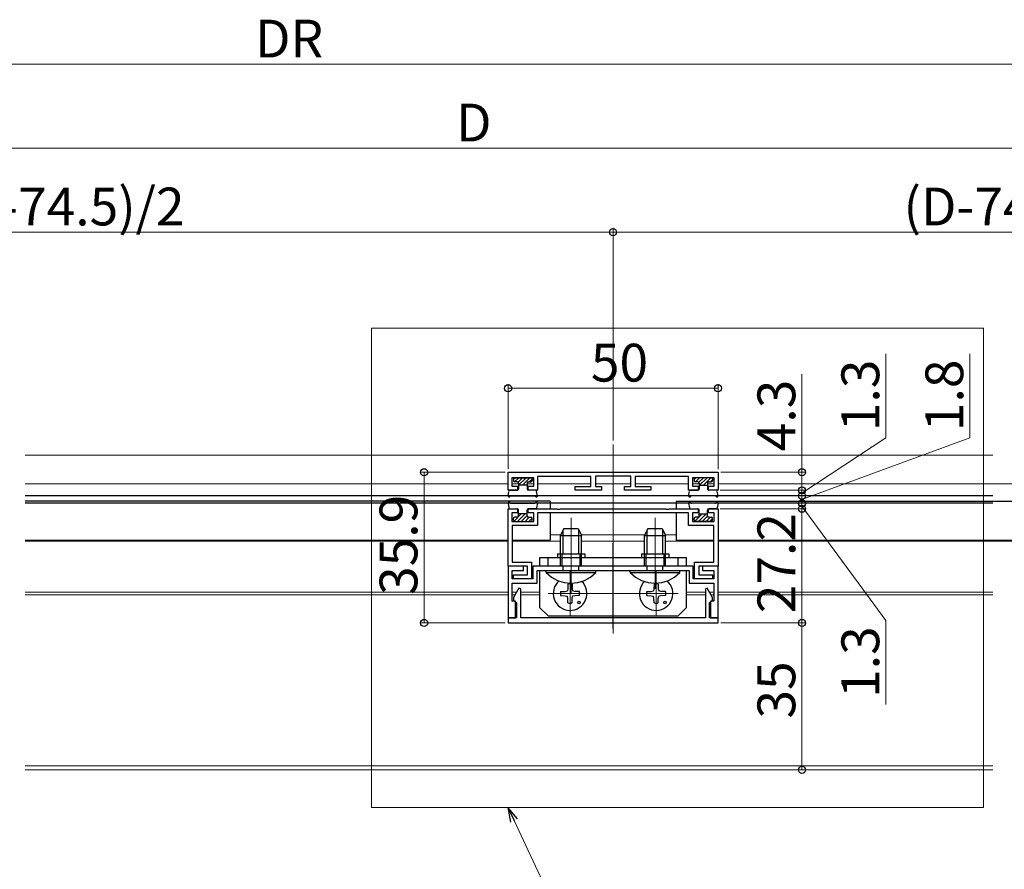
# Model space of a CAD drawing. Extents: x 0 to 2180, y 0 to 3206.
# Drawn here: x 1491 to 1725, y 2624 to 2826 of the extents above; entities that cross this region are included whole.
import ezdxf

# ---------------------------------------------------------------- set-up
doc = ezdxf.new("R2010")
doc.units = 0
doc.linetypes.add('YHIDDEN_1', pattern=[4, 3, -1])
for name, color, linetype, lineweight in [('YKK_11', 7, 'CONTINUOUS', 30), ('YKK_12', 2, 'CONTINUOUS', 13), ('YKK_13', 4, 'CONTINUOUS', 30), ('YKK_D', 6, 'CONTINUOUS', 13)]:
    doc.layers.add(name, color=color, linetype=linetype, lineweight=lineweight)
doc.styles.get("Standard").update_dxf_attribs({"font": 'txt', "bigfont": 'BIGFONT'})

msp = doc.modelspace()

# ---------------------------------------------------------------- linework, layer by layer
at = {"layer": 'YKK_11', "linetype": 'ByBlock', "lineweight": -2, "ltscale": 0.5}
for p, q in [((1606.93, 2718.65), (1656.93, 2718.65)), ((1606.93, 2714.35), (1606.93, 2718.65)), ((1656.93, 2718.65), (1656.93, 2714.35)), ((1613.03, 2717.35), (1607.83, 2717.35)), ((1607.83, 2717.35), (1607.83, 2715.35)), ((1613.03, 2715.35), (1613.03, 2717.35)), ((1626.63, 2717.65), (1613.93, 2717.65)), ((1613.93, 2717.65), (1613.93, 2714.35)), ((1626.63, 2715.25), (1626.63, 2717.65)), ((1636.13, 2717.75), (1627.73, 2717.75)), ((1627.73, 2717.75), (1627.73, 2715.25)), ((1636.13, 2715.25), (1636.13, 2717.75)), ((1649.93, 2717.65), (1637.23, 2717.65)), ((1637.23, 2717.65), (1637.23, 2715.25)), ((1649.93, 2714.35), (1649.93, 2717.65)), ((1656.03, 2717.35), (1650.83, 2717.35)), ((1650.83, 2717.35), (1650.83, 2715.35)), ((1656.03, 2715.35), (1656.03, 2717.35)), ((1609.18, 2714.35), (1606.93, 2714.35)), ((1607.83, 2715.35), (1609.18, 2715.35)), ((1609.18, 2715.35), (1609.18, 2714.35)), ((1611.68, 2714.35), (1611.68, 2715.35)), ((1611.68, 2715.35), (1613.03, 2715.35)), ((1613.93, 2714.35), (1611.68, 2714.35)), ((1622.93, 2714.35), (1622.93, 2715.25)), ((1622.93, 2715.25), (1626.63, 2715.25)), ((1629.18, 2714.35), (1622.93, 2714.35)), ((1627.73, 2715.25), (1629.18, 2715.25)), ((1629.18, 2715.25), (1629.18, 2714.35)), ((1634.68, 2714.35), (1634.68, 2715.25)), ((1634.68, 2715.25), (1636.13, 2715.25)), ((1640.93, 2714.35), (1634.68, 2714.35)), ((1637.23, 2715.25), (1640.93, 2715.25)), ((1640.93, 2715.25), (1640.93, 2714.35)), ((1652.18, 2714.35), (1649.93, 2714.35)), ((1650.83, 2715.35), (1652.18, 2715.35)), ((1652.18, 2715.35), (1652.18, 2714.35)), ((1654.68, 2714.35), (1654.68, 2715.35)), ((1654.68, 2715.35), (1656.03, 2715.35)), ((1656.93, 2714.35), (1654.68, 2714.35)), ((1606.93, 2696.25), (1606.93, 2709.95)), ((1606.93, 2709.95), (1609.18, 2709.95)), ((1609.18, 2708.95), (1607.83, 2708.95)), ((1607.83, 2708.95), (1607.83, 2706.95)), ((1609.18, 2709.95), (1609.18, 2708.95)), ((1611.68, 2708.95), (1611.68, 2709.95)), ((1611.68, 2709.95), (1618.48, 2709.95)), ((1613.03, 2708.95), (1611.68, 2708.95)), ((1613.03, 2706.95), (1613.03, 2708.95)), ((1649.93, 2708.95), (1613.93, 2708.95)), ((1613.93, 2708.95), (1613.93, 2705.95)), ((1618.48, 2709.95), (1618.66, 2709.83)), ((1618.66, 2709.83), (1619.21, 2709.83)), ((1619.21, 2709.83), (1619.39, 2709.95)), ((1619.39, 2709.95), (1644.48, 2709.95)), ((1644.48, 2709.95), (1644.66, 2709.83)), ((1644.66, 2709.83), (1645.21, 2709.83)), ((1645.21, 2709.83), (1645.39, 2709.95)), ((1645.39, 2709.95), (1652.18, 2709.95)), ((1649.93, 2705.95), (1649.93, 2708.95)), ((1652.18, 2708.95), (1650.83, 2708.95)), ((1650.83, 2708.95), (1650.83, 2706.95)), ((1652.18, 2709.95), (1652.18, 2708.95)), ((1654.68, 2708.95), (1654.68, 2709.95)), ((1654.68, 2709.95), (1656.93, 2709.95)), ((1656.03, 2708.95), (1654.68, 2708.95)), ((1656.03, 2706.95), (1656.03, 2708.95)), ((1656.93, 2709.95), (1656.93, 2696.25)), ((1607.83, 2706.95), (1613.03, 2706.95)), ((1650.83, 2706.95), (1656.03, 2706.95)), ((1613.93, 2705.95), (1607.93, 2705.95)), ((1607.93, 2705.95), (1607.93, 2697.25)), ((1655.93, 2705.95), (1649.93, 2705.95)), ((1655.93, 2697.25), (1655.93, 2705.95)), ((1607.93, 2697.25), (1612.53, 2697.25)), ((1612.53, 2697.25), (1612.53, 2693.25)), ((1651.33, 2693.25), (1651.33, 2697.25)), ((1651.33, 2697.25), (1655.93, 2697.25)), ((1611.53, 2696.25), (1606.93, 2696.25)), ((1610.63, 2696.25), (1606.93, 2696.25)), ((1606.93, 2696.25), (1606.93, 2683.95)), ((1607.93, 2693.25), (1607.93, 2695.25)), ((1607.93, 2695.25), (1610.63, 2695.25)), ((1610.63, 2695.25), (1610.63, 2696.25)), ((1611.53, 2694.25), (1611.53, 2696.25)), ((1651.03, 2696.25), (1612.83, 2696.25)), ((1612.83, 2696.25), (1612.83, 2693.25)), ((1613.83, 2692.25), (1613.83, 2695.25)), ((1613.83, 2695.25), (1650.03, 2695.25)), ((1650.03, 2695.25), (1650.03, 2692.25)), ((1651.03, 2693.25), (1651.03, 2696.25)), ((1656.93, 2696.25), (1652.33, 2696.25)), ((1652.33, 2696.25), (1652.33, 2694.25)), ((1656.93, 2696.25), (1653.23, 2696.25)), ((1653.23, 2696.25), (1653.23, 2695.25)), ((1653.23, 2695.25), (1655.93, 2695.25)), ((1655.93, 2695.25), (1655.93, 2693.25)), ((1656.93, 2683.95), (1656.93, 2696.25)), ((1612.83, 2693.25), (1607.93, 2693.25)), ((1607.93, 2687.95), (1607.93, 2692.25)), ((1607.93, 2692.25), (1613.83, 2692.25)), ((1608.23, 2693.25), (1608.23, 2694.25)), ((1608.23, 2694.25), (1611.53, 2694.25)), ((1612.53, 2693.25), (1608.23, 2693.25)), ((1650.03, 2692.25), (1655.93, 2692.25)), ((1655.93, 2693.25), (1651.03, 2693.25)), ((1655.63, 2693.25), (1651.33, 2693.25)), ((1652.33, 2694.25), (1655.63, 2694.25)), ((1655.63, 2694.25), (1655.63, 2693.25)), ((1655.93, 2692.25), (1655.93, 2687.95)), ((1609.49, 2691), (1608.24, 2688.83)), ((1609.94, 2690.88), (1609.49, 2691)), ((1609.94, 2683.95), (1609.94, 2690.88)), ((1654.38, 2691), (1653.94, 2690.88)), ((1653.94, 2690.88), (1653.94, 2683.95)), ((1655.64, 2688.83), (1654.38, 2691)), ((1608.73, 2687.95), (1607.93, 2687.95)), ((1608.24, 2688.83), (1608.24, 2688.06)), ((1608.24, 2688.06), (1608.94, 2687.65)), ((1608.73, 2683.95), (1608.73, 2687.95)), ((1608.94, 2687.65), (1608.94, 2683.95)), ((1654.94, 2687.65), (1655.64, 2688.06)), ((1654.94, 2683.95), (1654.94, 2687.65)), ((1655.93, 2687.95), (1655.13, 2687.95)), ((1655.13, 2687.95), (1655.13, 2683.95)), ((1655.64, 2688.06), (1655.64, 2688.83)), ((1606.93, 2683.95), (1608.73, 2683.95)), ((1608.94, 2683.95), (1606.94, 2683.95)), ((1606.94, 2683.95), (1606.94, 2682.75)), ((1653.94, 2683.95), (1609.94, 2683.95)), ((1656.94, 2683.95), (1654.94, 2683.95)), ((1655.13, 2683.95), (1656.93, 2683.95)), ((1656.94, 2682.75), (1656.94, 2683.95)), ((1606.94, 2682.75), (1656.94, 2682.75))]:
    msp.add_line(p, q, dxfattribs=at)
at = {"layer": 'YKK_12'}
for p, q in [((1574.44, 2752.96), (1720.16, 2752.96)), ((1574.44, 2638.75), (1574.44, 2752.96)), ((1720.16, 2752.96), (1720.16, 2638.75)), ((1631.93, 2725.25), (1631.93, 2680.25)), ((1722.38, 2722.75), (1491.94, 2722.75)), ((1606.93, 2715.85), (1491.94, 2715.85)), ((1609.44, 2715.85), (1607.83, 2715.85)), ((1613.03, 2715.85), (1611.44, 2715.85)), ((1626.63, 2715.85), (1613.93, 2715.85)), ((1636.13, 2715.85), (1627.73, 2715.85)), ((1649.93, 2715.85), (1637.23, 2715.85)), ((1652.44, 2715.85), (1650.83, 2715.85)), ((1656.03, 2715.85), (1654.44, 2715.85)), ((1826.44, 2715.85), (1656.93, 2715.85)), ((1621.94, 2707.75), (1621.94, 2689.81)), ((1641.94, 2707.75), (1641.94, 2690.88)), ((1606.93, 2702.25), (1491.94, 2702.25)), ((1619.44, 2702.25), (1607.93, 2702.25)), ((1619.53, 2703.75), (1616.92, 2703.75)), ((1621.94, 2693.75), (1621.94, 2701.75)), ((1639.53, 2703.75), (1624.34, 2703.75)), ((1639.44, 2702.25), (1624.44, 2702.25)), ((1641.94, 2693.75), (1641.94, 2701.75)), ((1646.96, 2703.75), (1644.34, 2703.75)), ((1655.93, 2702.25), (1644.44, 2702.25)), ((1797.73, 2702.25), (1656.93, 2702.25)), ((1621.69, 2684.5), (1621.69, 2695)), ((1642.19, 2684.5), (1642.19, 2695)), ((1491.94, 2690.05), (1606.93, 2690.05)), ((1607.93, 2690.05), (1608.94, 2690.05)), ((1609.94, 2690.05), (1614.44, 2690.05)), ((1649.44, 2690.05), (1653.94, 2690.05)), ((1654.93, 2690.05), (1655.93, 2690.05)), ((1656.93, 2690.05), (1722.38, 2690.05)), ((1491.94, 2689.45), (1606.93, 2689.45)), ((1607.93, 2689.45), (1608.6, 2689.45)), ((1609.94, 2689.45), (1614.44, 2689.45)), ((1647.44, 2689.75), (1616.44, 2689.75)), ((1649.44, 2689.45), (1653.94, 2689.45)), ((1655.27, 2689.45), (1655.93, 2689.45)), ((1656.93, 2689.45), (1722.38, 2689.45)), ((1722.38, 2648.75), (1491.94, 2648.75)), ((1722.38, 2647.75), (1491.94, 2647.75)), ((1720.16, 2638.75), (1574.44, 2638.75))]:
    msp.add_line(p, q, dxfattribs=at)
at = {"layer": 'YKK_13', "linetype": 'Continuous'}
for p, q in [((1608.56, 2717.35), (1608.24, 2717.03)), ((1609.46, 2717.35), (1608.46, 2716.36)), ((1610.35, 2717.35), (1609.3, 2716.3)), ((1611.25, 2717.35), (1609.45, 2715.55)), ((1612.15, 2717.35), (1610.35, 2715.55)), ((1611.44, 2715.74), (1611.25, 2715.55)), ((1612.64, 2716.94), (1612.05, 2716.35)), ((1651.66, 2717.35), (1651.24, 2716.92)), ((1652.56, 2717.35), (1651.56, 2716.35)), ((1653.46, 2717.35), (1652.36, 2716.25)), ((1654.36, 2717.35), (1652.56, 2715.55)), ((1655.25, 2717.35), (1653.45, 2715.55)), ((1654.44, 2715.63), (1654.35, 2715.55)), ((1655.64, 2716.83), (1655.15, 2716.35)), ((1610.08, 2708.75), (1608.35, 2707.02)), ((1610.98, 2708.75), (1609.18, 2706.95)), ((1653.19, 2708.75), (1651.41, 2706.98)), ((1654.09, 2708.75), (1652.29, 2706.95)), ((1611.44, 2708.31), (1610.08, 2706.95)), ((1611.98, 2707.95), (1610.98, 2706.95)), ((1612.63, 2707.71), (1611.88, 2706.95)), ((1651.49, 2707.95), (1651.24, 2707.7)), ((1654.44, 2708.21), (1653.19, 2706.95)), ((1655.08, 2707.95), (1654.08, 2706.95)), ((1655.64, 2707.61), (1654.98, 2706.95))]:
    msp.add_line(p, q, dxfattribs=at)
at = {"layer": 'YKK_13'}
for p, q in [((1608.24, 2717.05), (1608.24, 2716.65)), ((1608.54, 2717.35), (1612.34, 2717.35)), ((1609.14, 2716.35), (1608.54, 2716.35)), ((1609.44, 2716.05), (1609.44, 2714.65)), ((1611.44, 2716.05), (1611.44, 2714.65)), ((1611.74, 2716.35), (1612.34, 2716.35)), ((1612.64, 2717.05), (1612.64, 2716.65)), ((1651.24, 2717.05), (1651.24, 2716.65)), ((1655.34, 2717.35), (1651.54, 2717.35)), ((1652.14, 2716.35), (1651.54, 2716.35)), ((1652.44, 2716.05), (1652.44, 2714.65)), ((1654.44, 2716.05), (1654.44, 2714.65)), ((1654.74, 2716.35), (1655.34, 2716.35)), ((1655.64, 2717.05), (1655.64, 2716.65)), ((1606.94, 2713.05), (1607.13, 2714.1)), ((1607.42, 2714.35), (1609.14, 2714.35)), ((1611.44, 2715.55), (1609.44, 2715.55)), ((1613.45, 2714.35), (1611.74, 2714.35)), ((1613.93, 2713.05), (1613.74, 2714.1)), ((1649.94, 2713.05), (1650.13, 2714.1)), ((1650.42, 2714.35), (1652.14, 2714.35)), ((1652.44, 2715.55), (1654.44, 2715.55)), ((1656.45, 2714.35), (1654.74, 2714.35)), ((1656.93, 2713.05), (1656.74, 2714.1)), ((1722.38, 2713.05), (1491.94, 2713.05)), ((1616.92, 2711.75), (1491.94, 2711.75)), ((1722.38, 2711.25), (1491.94, 2711.25)), ((1606.94, 2711.25), (1607.13, 2710.2)), ((1607.4, 2712.88), (1607.42, 2712.9)), ((1607.4, 2711.43), (1607.42, 2711.4)), ((1607.68, 2713.05), (1613.19, 2713.05)), ((1607.68, 2711.25), (1613.19, 2711.25)), ((1613.47, 2712.88), (1613.45, 2712.9)), ((1613.47, 2711.43), (1613.45, 2711.4)), ((1613.93, 2711.25), (1613.74, 2710.2)), ((1646.95, 2711.76), (1796.03, 2711.75)), ((1649.94, 2711.25), (1650.13, 2710.2)), ((1650.4, 2712.88), (1650.42, 2712.9)), ((1650.4, 2711.43), (1650.42, 2711.4)), ((1656.19, 2713.05), (1650.68, 2713.05)), ((1656.19, 2711.25), (1650.68, 2711.25)), ((1656.47, 2712.88), (1656.45, 2712.9)), ((1656.47, 2711.43), (1656.45, 2711.4)), ((1656.93, 2711.25), (1656.74, 2710.2)), ((1607.42, 2709.95), (1609.14, 2709.95)), ((1609.44, 2708.25), (1609.44, 2709.65)), ((1611.44, 2708.75), (1609.44, 2708.75)), ((1611.44, 2708.25), (1611.44, 2709.65)), ((1613.45, 2709.95), (1611.74, 2709.95)), ((1650.42, 2709.95), (1652.14, 2709.95)), ((1652.44, 2708.25), (1652.44, 2709.65)), ((1652.44, 2708.75), (1654.44, 2708.75)), ((1654.44, 2708.25), (1654.44, 2709.65)), ((1656.45, 2709.95), (1654.74, 2709.95)), ((1608.24, 2707.25), (1608.24, 2707.65)), ((1609.14, 2707.95), (1608.54, 2707.95)), ((1608.54, 2706.95), (1612.34, 2706.95)), ((1611.74, 2707.95), (1612.34, 2707.95)), ((1612.64, 2707.25), (1612.64, 2707.65)), ((1651.24, 2707.25), (1651.24, 2707.65)), ((1652.14, 2707.95), (1651.54, 2707.95)), ((1655.34, 2706.95), (1651.54, 2706.95)), ((1654.74, 2707.95), (1655.34, 2707.95)), ((1655.64, 2707.25), (1655.64, 2707.65)), ((1620.24, 2705.25), (1619.44, 2703.55)), ((1620.09, 2699.25), (1620.09, 2704.94)), ((1620.24, 2705.25), (1623.64, 2705.25)), ((1623.64, 2705.25), (1624.44, 2703.55)), ((1623.78, 2699.25), (1623.78, 2704.94)), ((1640.24, 2705.25), (1639.44, 2703.55)), ((1640.09, 2699.25), (1640.09, 2704.94)), ((1640.24, 2705.25), (1643.64, 2705.25)), ((1643.64, 2705.25), (1644.44, 2703.55)), ((1643.78, 2699.25), (1643.78, 2704.94)), ((1491.94, 2702.45), (1606.93, 2702.45)), ((1607.93, 2702.45), (1616.92, 2702.45)), ((1619.44, 2699.25), (1619.44, 2703.55)), ((1619.44, 2703.55), (1624.44, 2703.55)), ((1624.44, 2699.25), (1624.44, 2703.55)), ((1631.94, 2681.45), (1631.94, 2701.75)), ((1639.44, 2699.25), (1639.44, 2703.55)), ((1639.44, 2703.55), (1644.44, 2703.55)), ((1644.44, 2699.25), (1644.44, 2703.55)), ((1646.96, 2702.45), (1655.93, 2702.45)), ((1656.93, 2702.45), (1797.99, 2702.45)), ((1618.69, 2699.25), (1625.19, 2699.25)), ((1618.69, 2699.25), (1618.69, 2698.25)), ((1625.19, 2699.25), (1625.19, 2698.25)), ((1638.69, 2699.25), (1645.19, 2699.25)), ((1638.69, 2699.25), (1638.69, 2698.25)), ((1645.19, 2699.25), (1645.19, 2698.25)), ((1649.44, 2698.25), (1614.44, 2698.25)), ((1614.44, 2698.25), (1614.44, 2696.25)), ((1616.44, 2696.25), (1616.44, 2698.25)), ((1619.44, 2696.25), (1619.44, 2698.25)), ((1624.44, 2696.25), (1624.44, 2698.25)), ((1639.44, 2696.25), (1639.44, 2698.25)), ((1644.44, 2696.25), (1644.44, 2698.25)), ((1647.44, 2696.25), (1647.44, 2698.25)), ((1649.44, 2696.25), (1649.44, 2698.25)), ((1649.44, 2696.25), (1614.44, 2696.25)), ((1614.44, 2695.25), (1614.44, 2686.45)), ((1616.04, 2694.74), (1616.04, 2695.25)), ((1616.04, 2695.25), (1627.84, 2695.25)), ((1616.04, 2694.74), (1627.84, 2694.74)), ((1620.09, 2695.25), (1620.09, 2696.25)), ((1623.78, 2695.25), (1623.78, 2696.25)), ((1627.84, 2694.74), (1627.84, 2695.25)), ((1636.04, 2694.74), (1636.04, 2695.25)), ((1636.04, 2695.25), (1647.84, 2695.25)), ((1636.04, 2694.74), (1647.84, 2694.74)), ((1640.09, 2695.25), (1640.09, 2696.25)), ((1643.78, 2695.25), (1643.78, 2696.25)), ((1647.84, 2694.74), (1647.84, 2695.25)), ((1649.44, 2686.45), (1649.44, 2695.25)), ((1619.44, 2690.25), (1620.55, 2690.27)), ((1620.55, 2690.27), (1621.07, 2690.37)), ((1621.17, 2690.89), (1621.07, 2690.37)), ((1621.19, 2692), (1621.17, 2690.89)), ((1622.19, 2692), (1622.2, 2690.89)), ((1622.2, 2690.89), (1622.31, 2690.37)), ((1622.82, 2690.27), (1622.31, 2690.37)), ((1623.93, 2690.25), (1622.82, 2690.27)), ((1639.94, 2690.25), (1641.05, 2690.27)), ((1641.05, 2690.27), (1641.57, 2690.37)), ((1641.67, 2690.89), (1641.57, 2690.37)), ((1641.69, 2692), (1641.67, 2690.89)), ((1642.69, 2692), (1642.7, 2690.89)), ((1642.7, 2690.89), (1642.81, 2690.37)), ((1643.32, 2690.27), (1642.81, 2690.37)), ((1644.43, 2690.25), (1643.32, 2690.27)), ((1619.44, 2689.25), (1620.55, 2689.23)), ((1620.55, 2689.23), (1621.07, 2689.13)), ((1621.17, 2688.61), (1621.07, 2689.13)), ((1621.19, 2687.51), (1621.17, 2688.61)), ((1622.19, 2687.51), (1622.2, 2688.61)), ((1622.2, 2688.61), (1622.31, 2689.13)), ((1622.82, 2689.23), (1622.31, 2689.13)), ((1623.93, 2689.25), (1622.82, 2689.23)), ((1639.94, 2689.25), (1641.05, 2689.23)), ((1641.05, 2689.23), (1641.57, 2689.13)), ((1641.67, 2688.61), (1641.57, 2689.13)), ((1641.69, 2687.51), (1641.67, 2688.61)), ((1642.69, 2687.51), (1642.7, 2688.61)), ((1642.7, 2688.61), (1642.81, 2689.13)), ((1643.32, 2689.23), (1642.81, 2689.13)), ((1644.43, 2689.25), (1643.32, 2689.23)), ((1614.44, 2686.45), (1616.44, 2684.45)), ((1649.44, 2686.45), (1647.44, 2684.45)), ((1616.44, 2684.45), (1647.44, 2684.45))]:
    msp.add_line(p, q, dxfattribs=at)
at = {"layer": 'YKK_13', "ltscale": 0.5}
for p, q in [((1616.92, 2711.75), (1616.92, 2709.95)), ((1646.95, 2711.76), (1646.95, 2709.95)), ((1616.92, 2708.95), (1616.92, 2702.45)), ((1646.95, 2708.95), (1646.96, 2702.45))]:
    msp.add_line(p, q, dxfattribs=at)
at = {"layer": 'YKK_13', "linetype": 'YHIDDEN_1'}
for p, q in [((1619.44, 2696.25), (1619.44, 2699.25)), ((1619.79, 2696.25), (1619.79, 2699.25)), ((1624.09, 2696.25), (1624.09, 2699.25)), ((1624.44, 2696.25), (1624.44, 2699.25)), ((1639.44, 2696.25), (1639.44, 2699.25)), ((1639.79, 2696.25), (1639.79, 2699.25)), ((1644.09, 2696.25), (1644.09, 2699.25)), ((1644.44, 2696.25), (1644.44, 2699.25))]:
    msp.add_line(p, q, dxfattribs=at)
at = {"layer": 'YKK_13', "ltscale": 0.5}
for centre in [(1623.81, 2687.63), (1644.31, 2687.63)]:
    msp.add_circle(centre, 0.3, dxfattribs=at)
at = {"layer": 'YKK_13'}
for centre, radius, start, end in [((1608.54, 2717.05), 0.3, 90, 180), ((1608.54, 2716.65), 0.3, 180, 270), ((1609.14, 2716.05), 0.3, 0, 90), ((1611.74, 2716.05), 0.3, 90, 180), ((1612.34, 2717.05), 0.3, 0, 90), ((1612.34, 2716.65), 0.3, 270, 0), ((1651.54, 2717.05), 0.3, 90, 180), ((1651.54, 2716.65), 0.3, 180, 270), ((1652.14, 2716.05), 0.3, 0, 90), ((1654.74, 2716.05), 0.3, 90, 180), ((1655.34, 2717.05), 0.3, 0, 90), ((1655.34, 2716.65), 0.3, 270, 0), ((1607.42, 2714.05), 0.3, 90, 170), ((1609.14, 2714.65), 0.3, 270, 0), ((1611.74, 2714.65), 0.3, 180, 270), ((1613.45, 2714.05), 0.3, 10, 90), ((1650.42, 2714.05), 0.3, 90, 170), ((1652.14, 2714.65), 0.3, 270, 0), ((1654.74, 2714.65), 0.3, 180, 270), ((1656.45, 2714.05), 0.3, 10, 90), ((1607.19, 2713), 0.25, 167.958, 330), ((1607.19, 2711.3), 0.25, 30, 192.042), ((1607.68, 2712.75), 0.3, 90, 150), ((1607.68, 2711.55), 0.3, 210, 270), ((1613.19, 2712.75), 0.3, 30, 90), ((1613.19, 2711.55), 0.3, 270, 330), ((1613.69, 2713), 0.25, 210, 12.042), ((1613.69, 2711.3), 0.25, 347.958, 150), ((1650.19, 2713), 0.25, 167.958, 330), ((1650.19, 2711.3), 0.25, 30, 192.042), ((1650.68, 2712.75), 0.3, 90, 150), ((1650.68, 2711.55), 0.3, 210, 270), ((1656.19, 2712.75), 0.3, 30, 90), ((1656.19, 2711.55), 0.3, 270, 330), ((1656.69, 2713), 0.25, 210, 12.042), ((1656.69, 2711.3), 0.25, 347.958, 150), ((1607.42, 2710.25), 0.3, 190, 270), ((1609.14, 2709.65), 0.3, 0, 90), ((1611.74, 2709.65), 0.3, 90, 180), ((1613.45, 2710.25), 0.3, 270, 350), ((1650.42, 2710.25), 0.3, 190, 270), ((1652.14, 2709.65), 0.3, 0, 90), ((1654.74, 2709.65), 0.3, 90, 180), ((1656.45, 2710.25), 0.3, 270, 350), ((1608.54, 2707.65), 0.3, 90, 180), ((1608.54, 2707.25), 0.3, 180, 270), ((1609.14, 2708.25), 0.3, 270, 0), ((1611.74, 2708.25), 0.3, 180, 270), ((1612.34, 2707.65), 0.3, 0, 90), ((1612.34, 2707.25), 0.3, 270, 0), ((1651.54, 2707.65), 0.3, 90, 180), ((1651.54, 2707.25), 0.3, 180, 270), ((1652.14, 2708.25), 0.3, 270, 0), ((1654.74, 2708.25), 0.3, 180, 270), ((1655.34, 2707.65), 0.3, 0, 90), ((1655.34, 2707.25), 0.3, 270, 0), ((1621.94, 2700.48), 8.23, 224.2075, 315.7925), ((1641.94, 2700.48), 8.23, 224.2075, 315.7925), ((1621.69, 2689.75), 4, 131.0209, 46.3097), ((1642.19, 2689.75), 4, 133.6903, 48.9791), ((1621.69, 2689.75), 2.3, 167.4441, 192.5559), ((1621.69, 2689.75), 2.3, 77.4441, 102.5559), ((1621.69, 2689.75), 2.3, 347.4441, 12.5559), ((1642.19, 2689.75), 2.3, 167.4441, 192.5559), ((1642.19, 2689.75), 2.3, 77.4441, 102.5559), ((1642.19, 2689.75), 2.3, 347.4441, 12.5559), ((1621.69, 2689.75), 2.3, 257.4441, 282.5559), ((1642.19, 2689.75), 2.3, 257.4441, 282.5559)]:
    msp.add_arc(centre, radius, start, end, dxfattribs=at)
at = {"layer": 'YKK_D'}
for p, q in [((1861.94, 2815.85), (1241.94, 2815.85)), ((1338.94, 2795.85), (1854.94, 2795.85)), ((1631.93, 2726.25), (1631.93, 2776.85)), ((1631.93, 2726.25), (1631.93, 2776.85)), ((1371.94, 2775.85), (1631.93, 2775.85)), ((1631.93, 2775.85), (1827.44, 2775.85)), ((1696.93, 2726.84), (1696.93, 2746.84)), ((1716.93, 2726.85), (1716.93, 2746.85)), ((1676.93, 2718.65), (1676.93, 2742.05)), ((1606.93, 2719.35), (1606.93, 2739.65)), ((1656.93, 2719.35), (1656.93, 2739.65)), ((1606.93, 2738.65), (1656.93, 2738.65)), ((1676.93, 2712.15), (1716.93, 2726.85)), ((1676.93, 2713.7), (1696.93, 2726.84)), ((1606.23, 2718.65), (1585.93, 2718.65)), ((1586.93, 2718.65), (1586.93, 2682.75)), ((1657.63, 2718.65), (1677.93, 2718.65)), ((1676.93, 2714.35), (1676.93, 2718.65)), ((1676.93, 2714.35), (1676.93, 2717.75)), ((1676.93, 2713.05), (1676.93, 2716.45)), ((1657.45, 2714.35), (1677.93, 2714.35)), ((1657.45, 2714.35), (1677.93, 2714.35)), ((1676.93, 2711.25), (1676.93, 2714.65)), ((1676.93, 2713.05), (1676.93, 2714.35)), ((1676.93, 2713.05), (1676.93, 2714.35)), ((1658.58, 2713.05), (1677.93, 2713.05)), ((1658.58, 2713.05), (1677.93, 2713.05)), ((1658.58, 2711.25), (1677.93, 2711.25)), ((1658.58, 2711.25), (1677.93, 2711.25)), ((1676.93, 2711.25), (1676.93, 2713.05)), ((1676.93, 2711.25), (1676.93, 2713.05)), ((1676.93, 2713.05), (1676.93, 2709.65)), ((1676.93, 2709.95), (1676.93, 2711.25)), ((1676.93, 2709.95), (1676.93, 2711.25)), ((1676.93, 2711.25), (1676.93, 2707.85)), ((1657.45, 2709.95), (1677.93, 2709.95)), ((1657.45, 2709.95), (1677.93, 2709.95)), ((1676.93, 2710.6), (1696.93, 2683.31)), ((1676.93, 2682.75), (1676.93, 2709.95)), ((1676.93, 2709.95), (1676.93, 2706.55)), ((1696.93, 2683.31), (1696.93, 2663.31)), ((1606.24, 2682.75), (1585.93, 2682.75)), ((1657.64, 2682.75), (1677.93, 2682.75)), ((1657.64, 2682.75), (1677.93, 2682.75)), ((1676.93, 2647.75), (1676.93, 2682.75)), ((1670.99, 2647.75), (1677.93, 2647.75))]:
    msp.add_line(p, q, dxfattribs=at)
at = {"layer": 'YKK_D', "linetype": 'ByBlock', "lineweight": -2, "extrusion": (0, 0, -1)}
for p, q in [((1609.17, 2636.06), (1606.9, 2638.75)), ((1606.9, 2638.75), (1607.52, 2635.29)), ((1606.9, 2638.75), (1608.35, 2635.68))]:
    msp.add_line(p, q, dxfattribs=at)
at = {"layer": 'YKK_D', "ltscale": 0.5, "extrusion": (0, 0, -1)}
msp.add_line((1608.35, 2635.68), (1626.67, 2596.84), dxfattribs=at)
at = {"layer": 'YKK_D', "linetype": 'ByBlock', "lineweight": -2}
for centre in [(1631.93, 2775.85), (1631.93, 2775.85), (1606.93, 2738.65), (1656.93, 2738.65), (1586.93, 2718.65), (1676.93, 2718.65), (1676.93, 2714.35), (1676.93, 2714.35), (1676.93, 2713.05), (1676.93, 2713.05), (1676.93, 2711.25), (1676.93, 2711.25), (1676.93, 2709.95), (1676.93, 2709.95), (1586.93, 2682.75), (1676.93, 2682.75), (1676.93, 2682.75), (1676.93, 2647.75)]:
    msp.add_circle(centre, 0.85, dxfattribs=at)

# ---------------------------------------------------------------- texts
at = {"layer": 'YKK_D'}
for s, p in [('DR', (1546.66, 2817.45)), ('D', (1594.54, 2797.45)), ('(D-74.5)/2', (1473.37, 2777.45)), ('(D-74.5)/2', (1701.12, 2777.45)), ('50', (1626.65, 2740.25))]:
    msp.add_text(s, height=9, dxfattribs=at).set_placement(p)
for s, p in [('1.3', (1695.33, 2728.44)), ('1.8', (1715.33, 2728.45)), ('4.3', (1675.33, 2723.65)), ('35.9', (1585.33, 2689.42)), ('27.2', (1675.33, 2685.07)), ('1.3', (1695.33, 2664.91)), ('35', (1675.33, 2659.97))]:
    msp.add_text(s, height=9, rotation=90, dxfattribs=at).set_placement(p)

doc.saveas('drawing.dxf')
